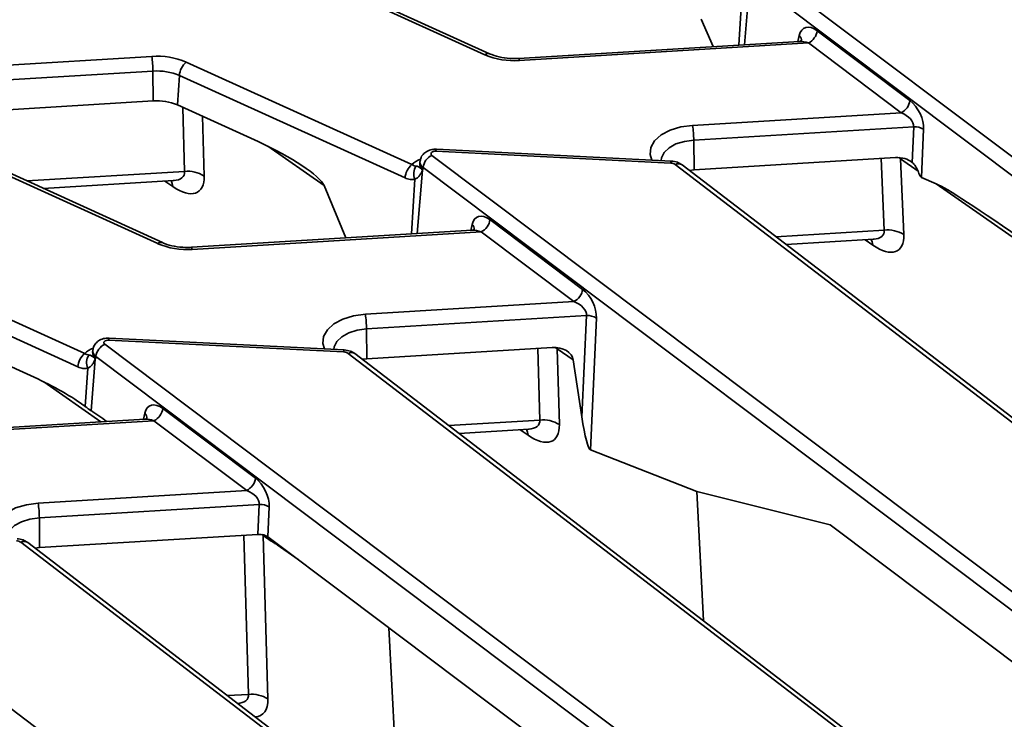
# Model space of a CAD drawing. Units: millimetres. Extents: x 8 to 645, y -25 to 291.
# Drawn here: x 320 to 342, y 121 to 137 of the extents above; entities that cross this region are included whole.
import ezdxf

# ---------------------------------------------------------------- set-up
doc = ezdxf.new("R2010")
doc.units = ezdxf.units.MM

msp = doc.modelspace()

# ---------------------------------------------------------------- linework, layer by layer
at = {"color": 7, "linetype": 'Continuous', "lineweight": 35}
for p, q in [((330.061, 136.322), (324.933, 138.652)), ((330.165, 136.345), (325.036, 138.675)), ((336.209, 138.301), (351.316, 126.934)), ((351.119, 126.66), (336.011, 138.028)), ((335.828, 137.764), (335.751, 136.538)), ((335.996, 137.969), (335.879, 136.546)), ((334.907, 137.121), (335.18, 136.504)), ((337.08, 136.619), (337.108, 136.753)), ((337.51, 136.86), (339.589, 135.296)), ((337.111, 136.621), (330.817, 136.239)), ((337.313, 136.587), (330.832, 136.193)), ((339.391, 135.023), (337.313, 136.587)), ((316.155, 135.895), (322.592, 136.285)), ((323.363, 136.157), (328.423, 133.858)), ((322.618, 135.956), (316.565, 135.589)), ((322.618, 135.956), (322.625, 135.287)), ((323.209, 135.857), (323.168, 135.197)), ((328.269, 133.559), (323.209, 135.857)), ((317.362, 134.968), (322.625, 135.287)), ((323.168, 135.197), (324.977, 134.375)), ((323.328, 133.707), (323.287, 135.143)), ((323.727, 134.943), (323.765, 133.603)), ((334.716, 134.739), (339.391, 135.023)), ((339.674, 134.709), (334.742, 134.41)), ((339.638, 133.907), (339.674, 134.709)), ((339.898, 134.653), (339.848, 133.567)), ((322.725, 132.087), (317.596, 134.417)), ((322.828, 132.11), (317.7, 134.44)), ((326.453, 133.391), (325.196, 134.271)), ((334.742, 134.41), (334.749, 133.741)), ((328.873, 134.066), (343.98, 122.699)), ((334.23, 133.892), (328.96, 134.158)), ((334.242, 133.938), (328.973, 134.204)), ((334.749, 133.741), (339.27, 134.015)), ((339.377, 134.012), (339.379, 133.991)), ((328.604, 133.927), (328.6, 133.892)), ((328.6, 133.888), (328.6, 133.888)), ((328.675, 133.792), (328.672, 133.755)), ((343.782, 122.425), (328.675, 133.792)), ((348.162, 123.264), (334.329, 133.86)), ((348.325, 123.25), (334.481, 133.855)), ((339.013, 132.389), (338.946, 133.995)), ((339.379, 133.991), (339.451, 132.289)), ((339.772, 133.715), (339.379, 133.991)), ((319.787, 133.492), (323.328, 133.707)), ((328.66, 133.734), (328.543, 132.311)), ((334.644, 133.73), (334.749, 133.741)), ((340.179, 133.431), (339.848, 133.567)), ((320.156, 133.324), (323.077, 133.502)), ((323.062, 133.366), (322.886, 133.49)), ((326.453, 133.391), (326.945, 132.214)), ((328.492, 133.529), (328.414, 132.303)), ((342.328, 131.926), (340.179, 133.431)), ((329.743, 132.384), (329.772, 132.517)), ((330.174, 132.625), (332.252, 131.061)), ((329.775, 132.386), (323.481, 132.004)), ((329.976, 132.351), (323.496, 131.958)), ((332.055, 130.787), (329.976, 132.351)), ((336.586, 132.242), (339.013, 132.389)), ((336.816, 132.066), (338.771, 132.185)), ((338.758, 132.053), (338.586, 132.174)), ((316.027, 131.922), (321.087, 129.623)), ((320.933, 129.324), (315.873, 131.622)), ((315.831, 130.962), (319.951, 129.09)), ((327.38, 130.504), (332.055, 130.787)), ((332.338, 130.474), (327.406, 130.174)), ((332.234, 128.201), (332.338, 130.474)), ((332.561, 130.418), (332.427, 127.462)), ((327.406, 130.174), (327.413, 129.506)), ((321.536, 129.831), (336.644, 118.464)), ((326.893, 129.657), (321.624, 129.923)), ((326.906, 129.703), (321.637, 129.969)), ((321.267, 129.692), (321.264, 129.657)), ((321.264, 129.653), (321.264, 129.653)), ((340.825, 119.028), (326.993, 129.625)), ((340.988, 119.014), (327.145, 129.62)), ((327.413, 129.506), (331.572, 129.758)), ((331.293, 128.131), (331.246, 129.738)), ((331.681, 129.731), (331.679, 129.755)), ((331.681, 129.731), (331.73, 128.028)), ((332.042, 129.478), (331.681, 129.731)), ((321.324, 129.499), (321.229, 128.341)), ((321.339, 129.557), (321.336, 129.52)), ((336.446, 118.19), (321.339, 129.557)), ((327.308, 129.495), (327.413, 129.506)), ((332.042, 129.478), (332.234, 128.201)), ((321.156, 129.294), (321.101, 128.434)), ((321.45, 128.09), (320.17, 128.986)), ((322.407, 128.149), (322.436, 128.282)), ((322.838, 128.39), (324.916, 126.826)), ((322.439, 128.15), (316.145, 127.769)), ((322.64, 128.116), (316.16, 127.723)), ((324.719, 126.552), (322.64, 128.116)), ((329.25, 128.007), (331.293, 128.131)), ((329.48, 127.831), (331.042, 127.926)), ((331.027, 127.791), (330.851, 127.914)), ((334.812, 126.528), (332.427, 127.462)), ((320.044, 126.269), (324.719, 126.552)), ((334.812, 126.528), (337.802, 125.781)), ((334.958, 123.634), (334.812, 126.528)), ((325.002, 126.239), (320.07, 125.939)), ((324.971, 125.567), (325.002, 126.239)), ((325.225, 126.183), (325.195, 125.512)), ((320.07, 125.939), (320.077, 125.27)), ((337.802, 125.781), (343.694, 121.347)), ((314.2, 125.596), (329.308, 114.228)), ((320.077, 125.27), (324.971, 125.567)), ((324.759, 121.979), (324.657, 125.548)), ((325.091, 125.541), (325.09, 125.558)), ((325.091, 125.541), (325.197, 121.876)), ((325.271, 125.415), (325.091, 125.541)), ((325.195, 125.512), (326.961, 124.183)), ((325.271, 125.415), (325.266, 125.458)), ((333.489, 114.793), (319.657, 125.39)), ((333.652, 114.779), (319.809, 125.385)), ((319.972, 125.26), (320.077, 125.27)), ((325.402, 125.335), (325.4, 125.357)), ((325.87, 125.003), (325.402, 125.335)), ((326.961, 124.183), (336.358, 117.112)), ((328.133, 119.007), (327.908, 123.47)), ((324.291, 121.951), (324.759, 121.979))]:
    msp.add_line(p, q, dxfattribs=at)
at = {"color": 7, "linetype": 'Continuous', "lineweight": 35, "flags": 128}
for points in [[(330.817, 136.239), (330.819, 136.238), (330.823, 136.232), (330.828, 136.216), (330.832, 136.193)], [(333.801, 133.96), (333.763, 134.085), (333.78, 134.242), (333.864, 134.391), (334.011, 134.523), (334.211, 134.629), (334.451, 134.703), (334.716, 134.739)], [(334.742, 134.41), (334.533, 134.38), (334.344, 134.321), (334.189, 134.235), (334.078, 134.128), (334.019, 134.009), (334.01, 133.95)], [(328.96, 134.158), (328.932, 134.157), (328.905, 134.152), (328.882, 134.142), (328.864, 134.129), (328.854, 134.113), (328.852, 134.097), (328.859, 134.081), (328.873, 134.066)], [(323.028, 133.499), (323.052, 133.438), (323.062, 133.366)], [(338.723, 132.182), (338.746, 132.124), (338.758, 132.053)], [(323.481, 132.004), (323.482, 132.003), (323.487, 131.996), (323.491, 131.981), (323.496, 131.958)], [(326.464, 129.725), (326.427, 129.85), (326.443, 130.007), (326.528, 130.156), (326.675, 130.288), (326.875, 130.394), (327.115, 130.468), (327.38, 130.504)], [(327.406, 130.174), (327.197, 130.145), (327.008, 130.086), (326.853, 130), (326.742, 129.893), (326.682, 129.774), (326.674, 129.714)], [(321.624, 129.923), (321.595, 129.922), (321.568, 129.917), (321.545, 129.907), (321.528, 129.894), (321.518, 129.878), (321.516, 129.862), (321.522, 129.846), (321.536, 129.831)], [(330.993, 127.923), (331.017, 127.862), (331.027, 127.791)], [(319.128, 125.49), (319.091, 125.615), (319.107, 125.771), (319.192, 125.921), (319.339, 126.053), (319.539, 126.159), (319.779, 126.233), (320.044, 126.269)], [(320.07, 125.939), (319.86, 125.91), (319.672, 125.851), (319.516, 125.765), (319.405, 125.658), (319.346, 125.539), (319.338, 125.479)]]:
    msp.add_lwpolyline(points, dxfattribs=at)
at = {"color": 7, "linetype": 'Continuous', "lineweight": 35}
for centre, radius, start, end in [((337.022, 136.649), 0.135, 352.1084, 50.0813), ((337.161, 136.904), 0.352, 295.5008, 352.8769), ((322.713, 134.63), 1.66, 66.9181, 94.1618), ((320.31, 135.939), 2.308, 0.4154, 8.624), ((330.133, 136.245), 0.105, 72.6106, 132.9757), ((330.712, 137.849), 1.66, 246.9181, 274.1618), ((323.642, 135.824), 0.434, 129.9758, 175.5697), ((322.711, 134.687), 1.272, 66.9181, 94.1618), ((322.71, 134.123), 1.167, 66.9181, 94.1618), ((339.24, 135.34), 0.352, 295.5008, 352.8769), ((332.434, 134.393), 2.308, 0.4154, 8.624), ((339.693, 134.308), 0.401, 59.3827, 92.7556), ((329.024, 133.749), 0.352, 115.5008, 172.8769), ((329.031, 134.163), 0.0705, 144.9552, 184.0932), ((328.702, 133.525), 0.434, 129.9758, 175.5697), ((328.8, 133.478), 0.535, 110.4195, 134.7406), ((328.756, 133.654), 0.292, 144.3324, 205.2267), ((328.75, 133.884), 0.15, 176.926, 238.811), ((328.752, 133.919), 0.148, 176.8345, 238.8172), ((334.3, 133.897), 0.0705, 144.9552, 184.0932), ((334.226, 133.711), 0.182, 55.5644, 88.9467), ((334.4, 133.728), 0.15, 57.4406, 118.2818), ((323.403, 133.045), 0.665, 56.9727, 96.4576), ((328.87, 133.875), 0.254, 205.4052, 213.8885), ((329.683, 132.412), 0.138, 356.8972, 49.7309), ((329.825, 132.669), 0.352, 295.5008, 352.8769), ((339.094, 131.733), 0.661, 57.3045, 96.9765), ((322.797, 132.01), 0.105, 72.6106, 132.9757), ((323.376, 133.613), 1.66, 246.9181, 274.1618), ((331.903, 131.105), 0.352, 295.5008, 352.8769), ((325.098, 130.158), 2.308, 0.4154, 8.624), ((332.357, 130.073), 0.401, 59.3827, 92.7556), ((321.688, 129.514), 0.352, 115.5008, 172.8769), ((321.694, 129.928), 0.0705, 144.9552, 184.0932), ((321.366, 129.29), 0.434, 129.9758, 175.5697), ((321.463, 129.243), 0.535, 110.4195, 134.7406), ((321.413, 129.649), 0.15, 176.926, 238.811), ((321.416, 129.684), 0.148, 176.8345, 238.8172), ((326.964, 129.662), 0.0705, 144.9552, 184.0932), ((326.89, 129.476), 0.182, 55.5644, 88.9467), ((327.064, 129.493), 0.15, 57.4406, 118.2818), ((321.42, 129.419), 0.292, 144.3324, 205.2267), ((321.534, 129.64), 0.254, 205.4052, 213.8885), ((322.349, 128.179), 0.135, 352.1084, 50.0813), ((322.489, 128.434), 0.352, 295.5008, 352.8769), ((331.367, 127.47), 0.665, 56.9727, 96.4576), ((324.567, 126.87), 0.352, 295.5008, 352.8769), ((317.762, 125.923), 2.308, 0.4154, 8.624), ((325.021, 125.838), 0.401, 59.3827, 92.7556), ((319.554, 125.24), 0.182, 55.5644, 88.9467), ((319.728, 125.258), 0.15, 57.4406, 118.2818), ((324.834, 121.318), 0.665, 56.9727, 96.4576)]:
    msp.add_arc(centre, radius, start, end, dxfattribs=at)
for centre, major_axis, ratio, start_param, end_param in [((337.459, 136.449), (-0.237, 0.472), 0.575421, 5.423258, 6.906788), ((337.262, 136.379), (0.323, -0.147), 0.594318, 1.682517, 2.300512), ((339.538, 134.885), (-0.237, 0.472), 0.575421, 3.939728, 5.423258), ((339.34, 134.815), (0.323, -0.147), 0.594318, 0.198987, 1.682517), ((325.075, 134), (1.382, -0.682), 0.192586, 0.217859, 1.736295), ((339.295, 133.691), (0.448, 0.019), 0.724256, 0.669866, 1.596062), ((338.994, 133.789), (0.5, 0.016), 0.610955, 0.671623, 0.783727), ((323, 134.179), (-0.632, 0.927), 0.466269, 2.252325, 3.770762), ((322.615, 133.974), (0.695, -0.36), 0.443752, 5.643749, 6.54419), ((339.716, 134.93), (-0.141, 1.364), 0.107592, 2.657545, 3.083728), ((346.623, 128.561), (6.518, -4.882), 0.033026, 2.330225, 3.014048), ((330.123, 132.214), (-0.237, 0.472), 0.575421, 5.423258, 6.906788), ((329.925, 132.144), (0.323, -0.147), 0.594318, 1.682517, 2.300512), ((338.685, 132.865), (-0.638, 0.927), 0.458675, 2.254088, 3.772524), ((338.3, 132.657), (0.697, -0.363), 0.435666, 5.656042, 6.556484), ((332.201, 130.65), (-0.237, 0.472), 0.575421, 3.939728, 5.423258), ((332.004, 130.58), (0.323, -0.147), 0.594318, 0.198987, 1.682517), ((331.597, 129.434), (0.448, 0.019), 0.724256, 0.077625, 1.596062), ((331.296, 129.531), (0.5, 0.011), 0.61042, 0.677597, 0.802466), ((320.05, 128.715), (1.382, -0.682), 0.192586, 0.805727, 1.736295), ((322.787, 127.979), (-0.237, 0.472), 0.575421, 5.423258, 6.906788), ((326.367, 124.293), (6.518, -4.882), 0.033026, 2.419553, 2.503207), ((322.589, 127.909), (0.323, -0.147), 0.594318, 1.682517, 2.300512), ((330.58, 128.399), (0.695, -0.36), 0.443752, 5.643749, 6.54419), ((332.299, 128.914), (-0.136, 1.454), 0.101849, 2.073546, 3.090373), ((330.965, 128.604), (-0.632, 0.927), 0.466269, 2.252325, 3.770762), ((324.865, 126.415), (-0.237, 0.472), 0.575421, 3.939728, 5.423258), ((324.668, 126.345), (0.323, -0.147), 0.594318, 0.198987, 1.682517), ((324.996, 125.423), (0.25, 0.001), 0.579271, 1.623971, 1.669736), ((324.996, 125.423), (0.25, 0.001), 0.579271, 0.652909, 1.623971), ((324.706, 125.342), (0.5, 0.011), 0.61042, 0.677597, 0.780739), ((324.046, 122.247), (0.695, -0.36), 0.443752, 5.643749, 6.54419), ((324.431, 122.452), (-0.632, 0.927), 0.466269, 2.83997, 3.770762)]:
    msp.add_ellipse(centre, major_axis=major_axis, ratio=ratio, start_param=start_param, end_param=end_param, dxfattribs=at)
for points, knots in [([(337.159, 136.645), (337.159, 136.645), (337.158, 136.643), (337.126, 136.622), (337.121, 136.622), (337.119, 136.622)], [0, 0, 0, 0, 0.230622, 0.733571, 1, 1, 1, 1]), ([(330.817, 136.239), (330.774, 136.237), (330.645, 136.233), (330.433, 136.256), (330.261, 136.304), (330.181, 136.338), (330.165, 136.345)], [0, 0, 0, 0, 0.1851355, 0.5471075, 0.9064287, 1, 1, 1, 1]), ([(328.973, 134.204), (328.941, 134.203), (328.866, 134.202), (328.759, 134.164), (328.671, 134.092), (328.617, 134.01), (328.611, 133.951), (328.608, 133.928)], [0, 0, 0, 0, 0.18623, 0.438626, 0.653762, 0.860417, 1, 1, 1, 1]), ([(328.423, 133.858), (328.441, 133.847), (328.458, 133.839), (328.491, 133.828), (328.506, 133.825), (328.519, 133.824)], [0, 0, 0, 0, 0.5, 0.5, 1, 1, 1, 1]), ([(328.519, 133.824), (328.536, 133.823), (328.546, 133.822), (328.561, 133.817), (328.567, 133.812), (328.588, 133.796), (328.607, 133.781), (328.641, 133.766)], [0, 0, 0, 0, 0.25, 0.25, 0.5, 0.5, 1, 1, 1, 1]), ([(328.599, 133.892), (328.599, 133.891), (328.6, 133.887), (328.6, 133.888), (328.6, 133.888)], [0, 0, 0, 0, 0.1633443, 1, 1, 1, 1]), ([(334.481, 133.855), (334.448, 133.876), (334.376, 133.922), (334.289, 133.932), (334.242, 133.938)], [0, 0, 0, 0, 0.466768, 1, 1, 1, 1]), ([(339.638, 133.907), (339.667, 133.883), (339.693, 133.854), (339.728, 133.805), (339.739, 133.788), (339.758, 133.753), (339.766, 133.734), (339.772, 133.715)], [0, 0, 0, 0, 0.5, 0.5, 0.75, 0.75, 1, 1, 1, 1]), ([(328.59, 133.607), (328.577, 133.591), (328.563, 133.576), (328.531, 133.549), (328.512, 133.538), (328.492, 133.529)], [0, 0, 0, 0, 0.5, 0.5, 1, 1, 1, 1]), ([(328.66, 133.734), (328.65, 133.711), (328.64, 133.689), (328.617, 133.646), (328.605, 133.626), (328.59, 133.607)], [0, 0, 0, 0, 0.5, 0.5, 1, 1, 1, 1]), ([(328.66, 133.734), (328.664, 133.74), (328.668, 133.747), (328.671, 133.754), (328.672, 133.755), (328.672, 133.755), (328.672, 133.755)], [0, 0, 0, 0, 0.0001432158, 0.0001432158, 0.0001432158, 0.00015216, 0.00015216, 0.00015216, 0.00015216]), ([(323.073, 133.5), (323.075, 133.501), (323.096, 133.506), (323.092, 133.504), (323.088, 133.502)], [0, 0, 0, 0, 0.095111, 1, 1, 1, 1]), ([(328.492, 133.529), (328.458, 133.521), (328.422, 133.52), (328.347, 133.53), (328.308, 133.541), (328.269, 133.559)], [0, 0, 0, 0, 0.5, 0.5, 1, 1, 1, 1]), ([(329.822, 132.41), (329.822, 132.41), (329.822, 132.408), (329.789, 132.386), (329.784, 132.387), (329.783, 132.387)], [0, 0, 0, 0, 0.230622, 0.733571, 1, 1, 1, 1]), ([(323.481, 132.004), (323.438, 132.002), (323.309, 131.998), (323.096, 132.021), (322.925, 132.069), (322.845, 132.103), (322.828, 132.11)], [0, 0, 0, 0, 0.185136, 0.547107, 0.906429, 1, 1, 1, 1]), ([(338.768, 132.184), (338.768, 132.184), (338.79, 132.191), (338.787, 132.188), (338.785, 132.185)], [0, 0, 0, 0, 0.022406, 1, 1, 1, 1]), ([(321.637, 129.969), (321.605, 129.968), (321.529, 129.967), (321.423, 129.928), (321.335, 129.857), (321.281, 129.775), (321.274, 129.716), (321.272, 129.693)], [0, 0, 0, 0, 0.18623, 0.438626, 0.653762, 0.860417, 1, 1, 1, 1]), ([(321.087, 129.623), (321.105, 129.612), (321.122, 129.604), (321.155, 129.593), (321.169, 129.59), (321.183, 129.589)], [0, 0, 0, 0, 0.5, 0.5, 1, 1, 1, 1]), ([(321.263, 129.657), (321.263, 129.656), (321.264, 129.652), (321.264, 129.653), (321.264, 129.653)], [0, 0, 0, 0, 0.1633443, 1, 1, 1, 1]), ([(327.145, 129.62), (327.111, 129.641), (327.04, 129.687), (326.953, 129.697), (326.906, 129.703)], [0, 0, 0, 0, 0.466768, 1, 1, 1, 1]), ([(321.254, 129.372), (321.241, 129.356), (321.227, 129.341), (321.195, 129.314), (321.176, 129.303), (321.156, 129.294)], [0, 0, 0, 0, 0.5, 0.5, 1, 1, 1, 1]), ([(321.183, 129.589), (321.199, 129.588), (321.209, 129.587), (321.225, 129.582), (321.23, 129.577), (321.251, 129.561), (321.271, 129.545), (321.305, 129.531)], [0, 0, 0, 0, 0.25, 0.25, 0.5, 0.5, 1, 1, 1, 1]), ([(321.324, 129.499), (321.314, 129.476), (321.304, 129.454), (321.281, 129.411), (321.268, 129.391), (321.254, 129.372)], [0, 0, 0, 0, 0.5, 0.5, 1, 1, 1, 1]), ([(321.324, 129.499), (321.327, 129.505), (321.331, 129.512), (321.335, 129.519), (321.335, 129.519), (321.336, 129.52), (321.336, 129.52)], [0, 0, 0, 0, 0.0001432158, 0.0001432158, 0.0001432158, 0.00015216, 0.00015216, 0.00015216, 0.00015216]), ([(321.156, 129.294), (321.121, 129.286), (321.086, 129.285), (321.01, 129.295), (320.971, 129.306), (320.933, 129.324)], [0, 0, 0, 0, 0.5, 0.5, 1, 1, 1, 1]), ([(322.486, 128.175), (322.486, 128.175), (322.486, 128.173), (322.453, 128.151), (322.448, 128.152), (322.446, 128.152)], [0, 0, 0, 0, 0.230622, 0.733571, 1, 1, 1, 1]), ([(331.038, 127.925), (331.04, 127.925), (331.061, 127.931), (331.057, 127.928), (331.053, 127.926)], [0, 0, 0, 0, 0.0951115, 1, 1, 1, 1]), ([(319.809, 125.385), (319.775, 125.406), (319.703, 125.452), (319.616, 125.462), (319.57, 125.468)], [0, 0, 0, 0, 0.466768, 1, 1, 1, 1]), ([(325.402, 125.335), (325.38, 125.351), (325.358, 125.363), (325.315, 125.387), (325.293, 125.4), (325.271, 125.415)], [0, 0, 0, 0, 0.5, 0.5, 1, 1, 1, 1]), ([(324.507, 121.773), (324.508, 121.774), (324.528, 121.779), (324.524, 121.777), (324.52, 121.775)], [0, 0, 0, 0, 0.056619, 1, 1, 1, 1])]:
    msp.add_open_spline(points, degree=3, knots=knots, dxfattribs=at)
for points in [[(328.641, 133.766), (328.651, 133.762), (328.661, 133.759), (328.672, 133.755)], [(321.305, 129.531), (321.314, 129.527), (321.325, 129.524), (321.336, 129.52)], [(321.101, 128.434), (321.148, 128.4), (321.19, 128.367), (321.229, 128.341)]]:
    msp.add_open_spline(points, degree=3, dxfattribs=at)

doc.saveas('drawing.dxf')
